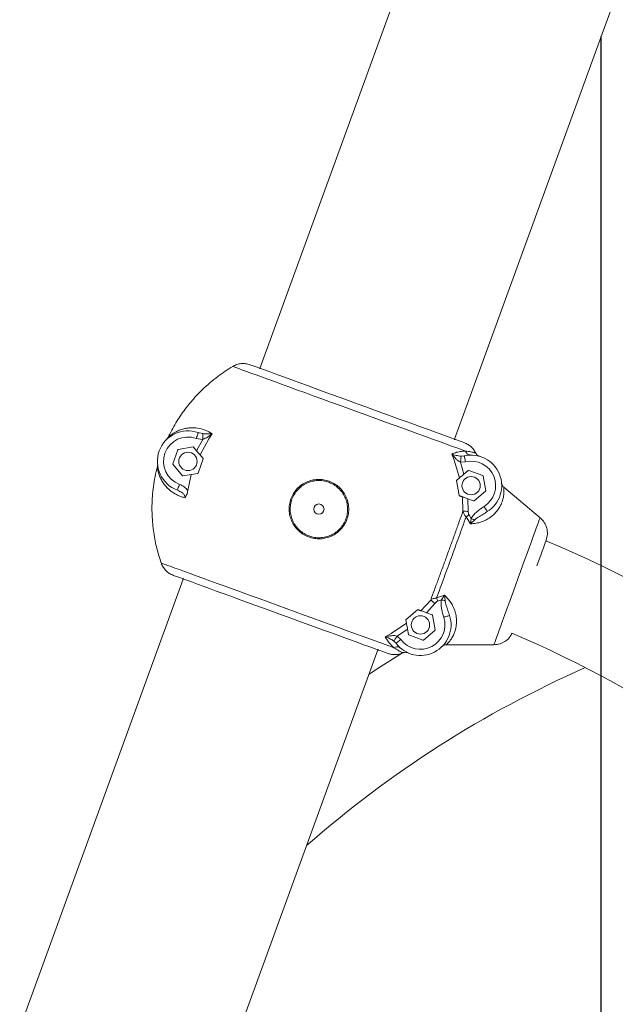
# Model space of a CAD drawing. Units: millimetres. Extents: x 15503 to 17585, y 13925 to 14547.
# Drawn here: x 15890 to 15893, y 14165 to 14170 of the extents above; entities that cross this region are included whole.
import ezdxf

# ---------------------------------------------------------------- set-up
doc = ezdxf.new("R2010")
doc.units = ezdxf.units.MM
doc.styles.get("Standard").update_dxf_attribs({"font": 'arial.ttf'})
doc.dimstyles.new('ISO-25', dxfattribs={"dimtxt": 2.5, "dimasz": 2.5, "dimexe": 1.25, "dimexo": 0.625, "dimtad": 1, "dimtih": 1, "dimtoh": 1, "dimtxsty": 'Standard', "dimcen": 2.5, "dimadec": 0, "dimazin": 0, "dimtfac": 1, "dimtmove": 0, "dimatfit": 3, "dimfxl": 0, "dimarcsym": 0})

# ---------------------------------------------------------------- blocks, each defined once
blk = doc.blocks.new('*D70')
at = {"color": 0, "lineweight": -2}
for p, q in [((15891.7255, 14173.4552), (15874.9838, 14173.4552)), ((15876.2338, 14170.9552), (15876.2338, 14163.8738)), ((15876.2338, 14152.5376), (15876.2338, 14159.619)), ((15941.8945, 14150.0376), (15874.9838, 14150.0376))]:
    blk.add_line(p, q, dxfattribs=at)
at = {"color": 0}
for points in [[(15875.8171, 14170.9552), (15876.6504, 14170.9552), (15876.2338, 14173.4552)], [(15875.8171, 14152.5376), (15876.6504, 14152.5376), (15876.2338, 14150.0376)]]:
    blk.add_solid(points, dxfattribs=at)
at = {"layer": 'Defpoints', "color": 0}
for p in [(15892.3505, 14173.4552), (15876.2338, 14150.0376), (15942.5195, 14150.0376)]:
    blk.add_point(p, dxfattribs=at)
at = {"color": 0, "insert": (15876.2338, 14161.7464), "char_height": 2.5, "attachment_point": 5}
blk.add_mtext('2,34 m.', dxfattribs=at)

msp = doc.modelspace()

# ---------------------------------------------------------------- linework, layer by layer
at = {"color": 3, "linetype": 'Continuous', "lineweight": 15}
for p, q in [((15892.8992, 14173.1209), (15891.2233, 14168.5164)), ((15892.178, 14168.1689), (15893.8539, 14172.7734)), ((15890.7712, 14168.1755), (15890.765, 14168.1669)), ((15890.9205, 14168.201), (15890.9421, 14168.1961)), ((15890.9892, 14168.1957), (15890.9718, 14168.1699)), ((15890.8222, 14168.1183), (15890.895, 14168.1311)), ((15890.8968, 14168.1304), (15890.9126, 14168.1116)), ((15890.9426, 14168.1673), (15890.9104, 14168.1727)), ((15890.9126, 14168.1116), (15890.9426, 14168.1673)), ((15890.9718, 14168.1699), (15890.9292, 14168.0917)), ((15890.7954, 14168.0476), (15890.8206, 14168.117)), ((15890.9293, 14168.0918), (15890.9443, 14168.0738)), ((15892.1762, 14168.0658), (15892.1643, 14168.0962)), ((15892.2103, 14168.0855), (15892.2254, 14168.0869)), ((15892.2541, 14168.0915), (15892.2583, 14168.0908)), ((15890.7205, 14168.0422), (15890.7199, 14168.0345)), ((15890.8432, 14167.989), (15890.7957, 14168.0456)), ((15890.9447, 14168.0719), (15890.9194, 14168.0024)), ((15892.1762, 14168.0658), (15892.1763, 14168.0657)), ((15892.202, 14167.9788), (15892.1763, 14168.0657)), ((15892.2322, 14168.0577), (15892.2071, 14168.0562)), ((15892.2242, 14167.9975), (15892.2071, 14168.0563)), ((15890.8851, 14167.9954), (15890.8451, 14167.9883)), ((15890.8851, 14167.9954), (15890.8691, 14167.9167)), ((15890.9179, 14168.0011), (15890.8851, 14167.9954)), ((15892.2453, 14168.0152), (15892.2242, 14167.9975)), ((15892.2473, 14168.0155), (15892.3167, 14167.9902)), ((15892.318, 14167.9887), (15892.3308, 14167.9159)), ((15892.2008, 14167.893), (15892.188, 14167.9658)), ((15892.1887, 14167.9677), (15892.202, 14167.9788)), ((15892.4077, 14167.9491), (15892.4063, 14167.9539)), ((15892.4095, 14167.9504), (15892.4088, 14167.9541)), ((15892.4088, 14167.9539), (15892.4089, 14167.9525)), ((15892.4195, 14167.9337), (15892.5978, 14167.7838)), ((15890.8244, 14167.9153), (15890.8179, 14167.919)), ((15892.2194, 14167.8151), (15892.2166, 14167.8862)), ((15892.3301, 14167.914), (15892.2735, 14167.8665)), ((15892.2453, 14167.8148), (15892.2434, 14167.8764)), ((15892.2434, 14167.8764), (15892.2716, 14167.8662)), ((15892.2567, 14167.7536), (15892.2349, 14167.7885)), ((15892.2592, 14167.7805), (15892.249, 14167.7973)), ((15892.2566, 14167.7536), (15892.2592, 14167.7805)), ((15892.2753, 14167.7721), (15892.2566, 14167.7536)), ((15892.2647, 14167.754), (15892.2567, 14167.7536)), ((15892.6274, 14167.6727), (15892.6334, 14167.7021)), ((15890.8471, 14167.4828), (15884.4976, 14150.0376)), ((15892.0899, 14167.3901), (15892.129, 14167.4029)), ((15892.129, 14167.4029), (15892.1137, 14167.3806)), ((15892.1348, 14167.3975), (15892.129, 14167.4029)), ((15892.129, 14167.4029), (15892.1314, 14167.3767)), ((15892.0131, 14167.3271), (15892.0609, 14167.3797)), ((15892.0399, 14167.3173), (15892.081, 14167.3633)), ((15892.0951, 14167.3743), (15892.1137, 14167.3806)), ((15891.94, 14167.2845), (15891.9966, 14167.332)), ((15892.0681, 14167.3071), (15892.0399, 14167.3173)), ((15892.0693, 14167.3055), (15892.0822, 14167.2328)), ((15891.8668, 14167.2155), (15891.9424, 14167.2655)), ((15891.9424, 14167.2655), (15891.9394, 14167.2826)), ((15891.8381, 14167.1999), (15891.8668, 14167.2155)), ((15891.8965, 14167.203), (15891.9474, 14167.237)), ((15891.9474, 14167.2369), (15891.9522, 14167.2098)), ((15892.0229, 14167.183), (15891.9535, 14167.2083)), ((15892.0815, 14167.2309), (15892.0249, 14167.1834)), ((15892.4507, 14167.2002), (15892.459, 14167.2154)), ((15891.8801, 14167.1784), (15891.8908, 14167.1677)), ((15891.8966, 14167.203), (15891.9148, 14167.1857)), ((15892.3709, 14167.1605), (15892.138, 14167.1603)), ((15892.3709, 14167.1605), (15892.4016, 14167.1653)), ((15885.5788, 14150.0376), (15891.8018, 14167.1353)), ((15891.9376, 14167.1257), (15891.9441, 14167.125)), ((15892.1167, 14167.1515), (15892.1195, 14167.1538))]:
    msp.add_line(p, q, dxfattribs=at)
msp.add_line((15892.896, 14170.1465), (15892.896, 14157.2279))
at = {"color": 3, "linetype": 'Continuous', "lineweight": 15, "flags": 128}
for points in [[(15891.0896, 14168.5259), (15891.0929, 14168.5248), (15891.0994, 14168.5224), (15891.1091, 14168.5188), (15891.1221, 14168.5141), (15891.1381, 14168.5083), (15891.1572, 14168.5013), (15891.1792, 14168.4933), (15891.2041, 14168.4843), (15891.2316, 14168.4743), (15891.2616, 14168.4634), (15891.2939, 14168.4516), (15891.3285, 14168.439), (15891.365, 14168.4257), (15891.4033, 14168.4118), (15891.4432, 14168.3973), (15891.4844, 14168.3823), (15891.5267, 14168.3668), (15891.57, 14168.3511), (15891.6138, 14168.3351), (15891.6581, 14168.319), (15891.7026, 14168.3028), (15891.747, 14168.2867), (15891.791, 14168.2706), (15891.8345, 14168.2548), (15891.8772, 14168.2393), (15891.9188, 14168.2241), (15891.9592, 14168.2094), (15891.998, 14168.1953), (15892.0352, 14168.1818), (15892.0705, 14168.1689), (15892.1036, 14168.1569), (15892.1344, 14168.1457), (15892.1628, 14168.1353), (15892.1886, 14168.1259), (15892.2116, 14168.1176), (15892.2317, 14168.1102)], [(15892.2262, 14168.1514), (15892.2228, 14168.1526), (15892.216, 14168.1551), (15892.2059, 14168.1588), (15892.1925, 14168.1637), (15892.1759, 14168.1697), (15892.1562, 14168.1769), (15892.1335, 14168.1851), (15892.1081, 14168.1944), (15892.08, 14168.2046), (15892.0495, 14168.2157), (15892.0166, 14168.2277), (15891.9818, 14168.2404), (15891.9451, 14168.2537), (15891.9068, 14168.2676), (15891.8672, 14168.2821), (15891.8265, 14168.2969), (15891.785, 14168.312), (15891.743, 14168.3273), (15891.7007, 14168.3427), (15891.6583, 14168.3581), (15891.6163, 14168.3734), (15891.5748, 14168.3885), (15891.5341, 14168.4033), (15891.4945, 14168.4177), (15891.4562, 14168.4317), (15891.4195, 14168.445), (15891.3847, 14168.4577), (15891.3518, 14168.4696), (15891.3213, 14168.4808), (15891.2932, 14168.491), (15891.2678, 14168.5003), (15891.2451, 14168.5085), (15891.2254, 14168.5157), (15891.2088, 14168.5217), (15891.1954, 14168.5266), (15891.1853, 14168.5303), (15891.1785, 14168.5327), (15891.1751, 14168.534)], [(15892.2166, 14167.8862), (15892.2149, 14167.8868), (15892.2131, 14167.8875), (15892.2113, 14167.8881), (15892.2095, 14167.8888), (15892.2077, 14167.8895), (15892.2058, 14167.8901), (15892.204, 14167.8908), (15892.2021, 14167.8915)], [(15892.3709, 14167.1605), (15892.3723, 14167.1643), (15892.375, 14167.1715), (15892.3787, 14167.1819), (15892.3837, 14167.1954), (15892.3897, 14167.2119), (15892.3967, 14167.2312), (15892.4046, 14167.2531), (15892.4134, 14167.2773), (15892.423, 14167.3036), (15892.4333, 14167.3317), (15892.444, 14167.3613), (15892.4552, 14167.3921), (15892.4668, 14167.4238), (15892.4785, 14167.456), (15892.4903, 14167.4883), (15892.502, 14167.5205), (15892.5135, 14167.5522), (15892.5247, 14167.583), (15892.5355, 14167.6126), (15892.5457, 14167.6407), (15892.5553, 14167.667), (15892.5641, 14167.6912), (15892.5721, 14167.7131), (15892.5791, 14167.7324), (15892.5851, 14167.7488), (15892.59, 14167.7624), (15892.5938, 14167.7728), (15892.5964, 14167.7799), (15892.5978, 14167.7838)], [(15892.5821, 14167.5481), (15892.5847, 14167.5555), (15892.5933, 14167.579), (15892.6011, 14167.6004), (15892.6081, 14167.6196), (15892.6141, 14167.6363), (15892.6192, 14167.6501), (15892.6231, 14167.6609), (15892.6258, 14167.6685), (15892.6274, 14167.6727)], [(15891.8807, 14167.1457), (15891.8605, 14167.1531), (15891.8375, 14167.1614), (15891.8118, 14167.1708), (15891.7834, 14167.1811), (15891.7525, 14167.1924), (15891.7194, 14167.2044), (15891.6841, 14167.2173), (15891.647, 14167.2308), (15891.6081, 14167.2449), (15891.5678, 14167.2596), (15891.5261, 14167.2748), (15891.4834, 14167.2903), (15891.44, 14167.3061), (15891.3959, 14167.3222), (15891.3515, 14167.3383), (15891.3071, 14167.3545), (15891.2628, 14167.3706), (15891.2189, 14167.3866), (15891.1757, 14167.4023), (15891.1333, 14167.4177), (15891.0921, 14167.4327), (15891.0522, 14167.4473), (15891.0139, 14167.4612), (15890.9774, 14167.4745), (15890.9429, 14167.4871), (15890.9105, 14167.4988), (15890.8805, 14167.5098), (15890.853, 14167.5198), (15890.8282, 14167.5288), (15890.8062, 14167.5368), (15890.7871, 14167.5438), (15890.771, 14167.5496), (15890.7581, 14167.5543), (15890.7483, 14167.5579), (15890.7418, 14167.5602), (15890.7386, 14167.5614)], [(15891.85, 14167.1177), (15891.8466, 14167.119), (15891.8398, 14167.1215), (15891.8297, 14167.1251), (15891.8162, 14167.13), (15891.7996, 14167.1361), (15891.78, 14167.1432), (15891.7573, 14167.1515), (15891.7319, 14167.1607), (15891.7038, 14167.171), (15891.6732, 14167.1821), (15891.6404, 14167.194), (15891.6056, 14167.2067), (15891.5689, 14167.2201), (15891.5306, 14167.234), (15891.491, 14167.2484), (15891.4503, 14167.2632), (15891.4088, 14167.2783), (15891.3668, 14167.2936), (15891.3244, 14167.309), (15891.2821, 14167.3244), (15891.2401, 14167.3397), (15891.1985, 14167.3548), (15891.1579, 14167.3697), (15891.1183, 14167.3841), (15891.08, 14167.398), (15891.0433, 14167.4114), (15891.0084, 14167.424), (15890.9756, 14167.436), (15890.9451, 14167.4471), (15890.917, 14167.4573), (15890.8915, 14167.4666), (15890.8689, 14167.4748), (15890.8492, 14167.482), (15890.8326, 14167.488), (15890.8192, 14167.4929), (15890.8091, 14167.4966), (15890.8023, 14167.4991), (15890.7989, 14167.5003)], [(15891.9986, 14167.3323), (15892.0005, 14167.3317), (15892.0023, 14167.331), (15892.0042, 14167.3303), (15892.006, 14167.3297), (15892.0078, 14167.329), (15892.0096, 14167.3284), (15892.0114, 14167.3277), (15892.0131, 14167.3271)], [(15891.9223, 14167.1208), (15891.8171, 14167.0544), (15891.7584, 14167.016)]]:
    msp.add_lwpolyline(points, dxfattribs=at)
at = {"color": 3, "linetype": 'Continuous', "lineweight": 15}
for centre, radius in [((15890.87, 14168.0597), 0.045), ((15892.2594, 14167.9408), 0.045), ((15891.5125, 14167.8259), 0.025), ((15892.0108, 14167.2577), 0.045)]:
    msp.add_circle(centre, radius, dxfattribs=at)
for centre, radius, start, end in [((15890.87, 14168.0597), 0.15, 70.3193, 249.6807), ((15890.87, 14168.0597), 0.12, 70.3193, 249.6807), ((15890.8953, 14168.1292), 0.002, 40, 100), ((15890.8225, 14168.1163), 0.002, 100, 160), ((15892.2594, 14167.9408), 0.15, 301.994, 103.1099), ((15890.7973, 14168.0469), 0.002, 160, 220), ((15892.2594, 14167.9408), 0.12, 301.994, 103.1099), ((15890.8448, 14167.9903), 0.002, 220, 280), ((15892.2466, 14168.0136), 0.002, 70, 130), ((15892.316, 14167.9884), 0.002, 10, 70), ((15892.3289, 14167.9156), 0.002, 310, 10), ((15892.2722, 14167.8681), 0.002, 250, 310), ((15890.371, 14162.282), 5.8415, 20, 67.28587), ((15892.0108, 14167.2577), 0.15, 216.8901, 18.006), ((15892.0674, 14167.3052), 0.002, 10, 70), ((15892.0108, 14167.2577), 0.12, 216.8901, 18.006), ((15891.9542, 14167.2102), 0.002, 190, 250), ((15892.0802, 14167.2324), 0.002, 310, 10), ((15890.371, 14162.282), 5.3585, 20, 67.0605), ((15892.0236, 14167.1849), 0.002, 250, 310), ((15894.9864, 14162.1474), 5.3585, 113.8517, 131.2627)]:
    msp.add_arc(centre, radius, start, end, dxfattribs=at)
for points, knots in [([(15890.7712, 14168.1755), (15890.7838, 14168.2002), (15890.8085, 14168.2488), (15890.8538, 14168.3151), (15890.8983, 14168.3692), (15890.9402, 14168.4122), (15890.9774, 14168.4461), (15891.0149, 14168.4761), (15891.0521, 14168.5028), (15891.0773, 14168.5183), (15891.0896, 14168.5259)], [0, 0, 0, 0, 0.173195, 0.339976, 0.500344, 0.609961, 0.714736, 0.814667, 0.909755, 1, 1, 1, 1]), ([(15891.1751, 14168.534), (15891.1677, 14168.5361), (15891.1534, 14168.5403), (15891.1309, 14168.5402), (15891.1093, 14168.536), (15891.0961, 14168.5293), (15891.0896, 14168.5259)], [0, 0, 0, 0, 0.261075, 0.5009498, 0.7534607, 1, 1, 1, 1]), ([(15891.2223, 14168.5137), (15891.2223, 14168.514), (15891.2222, 14168.5145), (15891.2218, 14168.5156), (15891.2211, 14168.5166), (15891.2201, 14168.5175), (15891.2194, 14168.5178), (15891.2191, 14168.518)], [0, 0, 0, 0, 0.125559, 0.306997, 0.59606, 0.78377, 1, 1, 1, 1]), ([(15890.7712, 14168.1755), (15890.7716, 14168.176), (15890.7725, 14168.1768), (15890.7749, 14168.1791), (15890.7781, 14168.1819), (15890.7819, 14168.1851), (15890.7862, 14168.1887), (15890.7915, 14168.1926), (15890.7981, 14168.1971), (15890.8068, 14168.2025), (15890.8167, 14168.2077), (15890.8277, 14168.2126), (15890.8385, 14168.2165), (15890.8516, 14168.2203), (15890.8665, 14168.2233), (15890.8835, 14168.225), (15890.9002, 14168.2251), (15890.9236, 14168.223), (15890.9536, 14168.2161), (15890.9777, 14168.2023), (15890.9892, 14168.1957)], [0, 0, 0, 0, 0.033053, 0.068185, 0.105458, 0.139401, 0.171752, 0.208599, 0.249953, 0.29706, 0.355837, 0.402339, 0.453506, 0.500235, 0.568204, 0.63247, 0.69314, 0.75034, 0.880388, 1, 1, 1, 1]), ([(15890.9104, 14168.1727), (15890.9118, 14168.1764), (15890.9144, 14168.1838), (15890.9178, 14168.1931), (15890.9201, 14168.1997), (15890.9204, 14168.2005), (15890.9205, 14168.201)], [0, 0, 0, 0, 0.250009, 0.499981, 0.750056, 1, 1, 1, 1]), ([(15890.9421, 14168.1961), (15890.9505, 14168.1956), (15890.9678, 14168.1948), (15890.9819, 14168.1954), (15890.9892, 14168.1957)], [0, 0, 0, 0, 0.4837008, 1, 1, 1, 1]), ([(15890.9426, 14168.1673), (15890.9425, 14168.1709), (15890.9424, 14168.1781), (15890.9423, 14168.1868), (15890.9422, 14168.193), (15890.9421, 14168.195), (15890.9421, 14168.1961)], [0, 0, 0, 0, 0.279766, 0.559461, 0.779705, 1, 1, 1, 1]), ([(15890.9892, 14168.1957), (15890.9818, 14168.1901), (15890.9676, 14168.1792), (15890.9507, 14168.1711), (15890.9426, 14168.1673)], [0, 0, 0, 0, 0.5222, 1, 1, 1, 1]), ([(15892.177, 14168.1662), (15892.1772, 14168.1664), (15892.1776, 14168.1668), (15892.1786, 14168.1674), (15892.1798, 14168.1677), (15892.1811, 14168.1677), (15892.1819, 14168.1675), (15892.1823, 14168.1674)], [0, 0, 0, 0, 0.124426, 0.305437, 0.595249, 0.783396, 1, 1, 1, 1]), ([(15892.2262, 14168.1514), (15892.2324, 14168.1487), (15892.2443, 14168.1436), (15892.2597, 14168.1317), (15892.2728, 14168.1177), (15892.2791, 14168.1064), (15892.2822, 14168.1008)], [0, 0, 0, 0, 0.26001, 0.500019, 0.753298, 1, 1, 1, 1]), ([(15890.9293, 14168.0918), (15890.9275, 14168.0939), (15890.924, 14168.0981), (15890.9179, 14168.1053), (15890.9141, 14168.1099), (15890.9126, 14168.1116)], [0, 0, 0, 0, 0.381496, 0.762037, 1, 1, 1, 1]), ([(15892.1643, 14168.0961), (15892.1724, 14168.0991), (15892.189, 14168.1054), (15892.2118, 14168.1095), (15892.2252, 14168.11), (15892.2317, 14168.1103)], [0, 0, 0, 0, 0.324016, 0.667119, 1, 1, 1, 1]), ([(15892.1643, 14168.0961), (15892.1711, 14168.0938), (15892.1812, 14168.0904), (15892.1972, 14168.0868), (15892.2061, 14168.0859), (15892.2103, 14168.0855)], [0, 0, 0, 0, 0.527016, 0.7763498, 1, 1, 1, 1]), ([(15892.2071, 14168.0562), (15892.2032, 14168.0584), (15892.1948, 14168.0631), (15892.18, 14168.0766), (15892.1707, 14168.0882), (15892.1643, 14168.0961)], [0, 0, 0, 0, 0.2219727, 0.4696404, 1, 1, 1, 1]), ([(15892.2103, 14168.0855), (15892.2102, 14168.0844), (15892.2099, 14168.0822), (15892.2091, 14168.0743), (15892.2081, 14168.0653), (15892.2074, 14168.0592), (15892.2071, 14168.0562)], [0, 0, 0, 0, 0.279806, 0.559446, 0.779685, 1, 1, 1, 1]), ([(15892.2254, 14168.0869), (15892.2255, 14168.0865), (15892.2257, 14168.0856), (15892.2273, 14168.0789), (15892.2295, 14168.0692), (15892.2313, 14168.0616), (15892.2322, 14168.0577)], [0, 0, 0, 0, 0.250029, 0.500011, 0.75002, 1, 1, 1, 1]), ([(15892.2821, 14168.1008), (15892.2813, 14168.1011), (15892.2797, 14168.1015), (15892.2741, 14168.1031), (15892.2669, 14168.1049), (15892.2575, 14168.1069), (15892.2458, 14168.1089), (15892.2364, 14168.1098), (15892.2317, 14168.1102)], [0, 0, 0, 0, 0.1912403, 0.3581893, 0.5008831, 0.6714896, 0.8368288, 1, 1, 1, 1]), ([(15892.2317, 14168.1102), (15892.233, 14168.1075), (15892.2355, 14168.102), (15892.2419, 14168.0958), (15892.2484, 14168.0921), (15892.2526, 14168.0917), (15892.2541, 14168.0915)], [0, 0, 0, 0, 0.285434, 0.57081, 0.856236, 1, 1, 1, 1]), ([(15892.2822, 14168.1008), (15892.2832, 14168.099), (15892.2852, 14168.0953), (15892.2897, 14168.0908), (15892.2949, 14168.0871), (15892.2989, 14168.0857), (15892.3009, 14168.085)], [0, 0, 0, 0, 0.249383, 0.498966, 0.749369, 1, 1, 1, 1]), ([(15890.7386, 14167.5614), (15890.7311, 14167.5848), (15890.7155, 14167.6335), (15890.7004, 14167.7123), (15890.6937, 14167.7828), (15890.693, 14167.8426), (15890.6952, 14167.8896), (15890.7002, 14167.9374), (15890.7081, 14167.986), (15890.7159, 14168.0182), (15890.7199, 14168.0345)], [0, 0, 0, 0, 0.153068, 0.319576, 0.499526, 0.595001, 0.692785, 0.792879, 0.895284, 1, 1, 1, 1]), ([(15890.8561, 14167.8818), (15890.8502, 14167.8832), (15890.8383, 14167.8862), (15890.8217, 14167.8927), (15890.8057, 14167.9009), (15890.7922, 14167.9097), (15890.7808, 14167.9186), (15890.7714, 14167.9271), (15890.7628, 14167.9361), (15890.7549, 14167.9456), (15890.7482, 14167.955), (15890.7422, 14167.9647), (15890.7369, 14167.9746), (15890.7324, 14167.9846), (15890.7287, 14167.9944), (15890.7254, 14168.0047), (15890.7229, 14168.0146), (15890.7212, 14168.024), (15890.7202, 14168.031), (15890.72, 14168.0334), (15890.7199, 14168.0345)], [0, 0, 0, 0, 0.0587931, 0.1198245, 0.1833237, 0.249525, 0.2980116, 0.3484883, 0.39811, 0.4474646, 0.4996877, 0.5451571, 0.5966765, 0.6497769, 0.699949, 0.7501258, 0.8193996, 0.8753914, 0.9407882, 1, 1, 1, 1]), ([(15890.9447, 14168.0719), (15890.9447, 14168.072), (15890.9448, 14168.0724), (15890.9448, 14168.0729), (15890.9446, 14168.0734), (15890.9444, 14168.0737), (15890.9443, 14168.0738)], [0, 0, 0, 0, 0.214232, 0.426111, 0.758544, 1, 1, 1, 1]), ([(15890.9179, 14168.0011), (15890.9181, 14168.0012), (15890.9185, 14168.0013), (15890.919, 14168.0017), (15890.9193, 14168.0021), (15890.9194, 14168.0023), (15890.9194, 14168.0024)], [0, 0, 0, 0, 0.404231, 0.663658, 0.874777, 1, 1, 1, 1]), ([(15892.202, 14167.9788), (15892.2038, 14167.9803), (15892.2073, 14167.9833), (15892.2152, 14167.9899), (15892.2211, 14167.9948), (15892.2242, 14167.9975)], [0, 0, 0, 0, 0.318505, 0.636037, 1, 1, 1, 1]), ([(15890.8284, 14167.9472), (15890.827, 14167.9435), (15890.8243, 14167.9361), (15890.8208, 14167.9268), (15890.8184, 14167.9203), (15890.8181, 14167.9195), (15890.8179, 14167.919)], [0, 0, 0, 0, 0.2500056, 0.4999626, 0.7500515, 1, 1, 1, 1]), ([(15890.8692, 14167.9167), (15890.8635, 14167.9233), (15890.8522, 14167.9365), (15890.8363, 14167.9436), (15890.8284, 14167.9472)], [0, 0, 0, 0, 0.499537, 1, 1, 1, 1]), ([(15891.5624, 14167.9627), (15891.5712, 14167.959), (15891.5888, 14167.9515), (15891.6117, 14167.9339), (15891.631, 14167.9126), (15891.6457, 14167.8879), (15891.6554, 14167.8608), (15891.6595, 14167.8322), (15891.6581, 14167.8033), (15891.6509, 14167.7754), (15891.6385, 14167.7495), (15891.6211, 14167.7265), (15891.5996, 14167.7072), (15891.5747, 14167.6928), (15891.5475, 14167.6833), (15891.519, 14167.6793), (15891.4903, 14167.6809), (15891.4624, 14167.6881), (15891.4364, 14167.7005), (15891.4134, 14167.7178), (15891.394, 14167.7391), (15891.3794, 14167.7639), (15891.3696, 14167.791), (15891.3655, 14167.8196), (15891.367, 14167.8484), (15891.3742, 14167.8763), (15891.3866, 14167.9023), (15891.4041, 14167.9252), (15891.4255, 14167.9444), (15891.4504, 14167.959), (15891.4776, 14167.9685), (15891.5062, 14167.9722), (15891.535, 14167.971), (15891.5533, 14167.9655), (15891.5624, 14167.9627)], [0, 0, 0, 0, 0.031263, 0.06247, 0.093727, 0.124938, 0.156016, 0.187526, 0.218868, 0.250047, 0.281313, 0.312546, 0.343818, 0.375139, 0.406425, 0.437561, 0.468732, 0.500074, 0.531268, 0.562554, 0.593722, 0.624898, 0.656309, 0.687543, 0.718729, 0.750183, 0.781359, 0.812506, 0.843977, 0.875168, 0.906294, 0.937725, 0.969026, 1, 1, 1, 1]), ([(15891.5605, 14167.9577), (15891.5518, 14167.9603), (15891.5342, 14167.9656), (15891.5064, 14167.9668), (15891.4789, 14167.9632), (15891.4526, 14167.9541), (15891.4287, 14167.9401), (15891.408, 14167.9216), (15891.3912, 14167.8995), (15891.3793, 14167.8744), (15891.3723, 14167.8476), (15891.3709, 14167.8198), (15891.3748, 14167.7923), (15891.3842, 14167.7662), (15891.3984, 14167.7423), (15891.417, 14167.7218), (15891.4392, 14167.7052), (15891.4643, 14167.6932), (15891.4911, 14167.6862), (15891.5188, 14167.6847), (15891.5462, 14167.6886), (15891.5724, 14167.6977), (15891.5965, 14167.7116), (15891.6171, 14167.7302), (15891.6339, 14167.7523), (15891.6458, 14167.7773), (15891.6528, 14167.8041), (15891.6541, 14167.8319), (15891.6502, 14167.8594), (15891.6409, 14167.8856), (15891.6267, 14167.9094), (15891.608, 14167.9299), (15891.586, 14167.9468), (15891.569, 14167.9541), (15891.5605, 14167.9577)], [0, 0, 0, 0, 0.030986, 0.062285, 0.093751, 0.124846, 0.156083, 0.187504, 0.218665, 0.249817, 0.281226, 0.312444, 0.343609, 0.375086, 0.40622, 0.437434, 0.468711, 0.499926, 0.531276, 0.56245, 0.593613, 0.624875, 0.656244, 0.687464, 0.718713, 0.749953, 0.781088, 0.812462, 0.843906, 0.875046, 0.906213, 0.937519, 0.968727, 1, 1, 1, 1]), ([(15892.1887, 14167.9677), (15892.1885, 14167.9675), (15892.1883, 14167.9672), (15892.1881, 14167.9668), (15892.188, 14167.9664), (15892.188, 14167.966), (15892.188, 14167.9658), (15892.188, 14167.9658)], [0, 0, 0, 0, 0.449179, 0.576533, 0.757878, 0.941409, 1, 1, 1, 1]), ([(15892.4195, 14167.9336), (15892.4195, 14167.9334), (15892.4196, 14167.9329), (15892.4198, 14167.9318), (15892.4199, 14167.9303), (15892.4201, 14167.9286), (15892.4202, 14167.9264), (15892.4203, 14167.9241), (15892.4205, 14167.9214), (15892.4206, 14167.9165), (15892.4204, 14167.9082), (15892.4195, 14167.8967), (15892.4177, 14167.8852), (15892.4151, 14167.8736), (15892.4114, 14167.8615), (15892.4057, 14167.8475), (15892.3976, 14167.8322), (15892.3863, 14167.8161), (15892.3728, 14167.8012), (15892.3566, 14167.7873), (15892.3374, 14167.7747), (15892.3151, 14167.7644), (15892.2908, 14167.757), (15892.2734, 14167.755), (15892.2647, 14167.754)], [0, 0, 0, 0, 0.018272, 0.037503, 0.057674, 0.078791, 0.100853, 0.123854, 0.139689, 0.165696, 0.231549, 0.294971, 0.345715, 0.394156, 0.446825, 0.495765, 0.562632, 0.625944, 0.686366, 0.744613, 0.809853, 0.873365, 0.93634, 1, 1, 1, 1]), ([(15892.4095, 14167.9505), (15892.4096, 14167.9497), (15892.4101, 14167.9471), (15892.412, 14167.9427), (15892.4151, 14167.9377), (15892.418, 14167.935), (15892.4195, 14167.9337)], [0, 0, 0, 0, 0.112633, 0.408537, 0.704243, 1, 1, 1, 1]), ([(15890.8561, 14167.8818), (15890.8559, 14167.8837), (15890.8556, 14167.8878), (15890.852, 14167.8958), (15890.8424, 14167.9069), (15890.8314, 14167.912), (15890.8244, 14167.9153)], [0, 0, 0, 0, 0.1148185, 0.2396567, 0.5211257, 1, 1, 1, 1]), ([(15890.8691, 14167.9167), (15890.8685, 14167.9131), (15890.8672, 14167.9058), (15890.8631, 14167.8933), (15890.8588, 14167.8862), (15890.8561, 14167.8818)], [0, 0, 0, 0, 0.27878, 0.554085, 1, 1, 1, 1]), ([(15892.2008, 14167.893), (15892.2009, 14167.8929), (15892.2009, 14167.8926), (15892.2012, 14167.8921), (15892.2016, 14167.8917), (15892.2019, 14167.8915), (15892.2021, 14167.8915)], [0, 0, 0, 0, 0.146921, 0.33963, 0.65077, 1, 1, 1, 1]), ([(15892.2166, 14167.8862), (15892.2188, 14167.8854), (15892.223, 14167.8839), (15892.2325, 14167.8804), (15892.2396, 14167.8778), (15892.2434, 14167.8764)], [0, 0, 0, 0, 0.319471, 0.637955, 1, 1, 1, 1]), ([(15892.323, 14167.8391), (15892.3111, 14167.8308), (15892.2931, 14167.8184), (15892.2714, 14167.7987), (15892.2633, 14167.7866), (15892.2592, 14167.7805)], [0, 0, 0, 0, 0.499158, 0.750922, 1, 1, 1, 1]), ([(15892.3389, 14167.8136), (15892.3386, 14167.814), (15892.3382, 14167.8148), (15892.3345, 14167.8207), (15892.3292, 14167.8291), (15892.3251, 14167.8357), (15892.323, 14167.8391)], [0, 0, 0, 0, 0.250029, 0.500004, 0.750001, 1, 1, 1, 1]), ([(15892.061, 14167.3797), (15892.0671, 14167.3964), (15892.0795, 14167.4301), (15892.0994, 14167.4843), (15892.1199, 14167.5404), (15892.1407, 14167.5973), (15892.1614, 14167.6543), (15892.1817, 14167.7104), (15892.2013, 14167.7647), (15892.2134, 14167.7984), (15892.2194, 14167.8151)], [0, 0, 0, 0, 0.123672, 0.249969, 0.374682, 0.500152, 0.625765, 0.750306, 0.876614, 1, 1, 1, 1]), ([(15892.2349, 14167.7885), (15892.229, 14167.772), (15892.2173, 14167.7395), (15892.1989, 14167.6886), (15892.1808, 14167.6385), (15892.1688, 14167.6054), (15892.1629, 14167.5892)], [0, 0, 0, 0, 0.265124, 0.520153, 0.765104, 1, 1, 1, 1]), ([(15892.2349, 14167.7885), (15892.231, 14167.7928), (15892.2237, 14167.8007), (15892.2208, 14167.8105), (15892.2194, 14167.8151)], [0, 0, 0, 0, 0.534804, 1, 1, 1, 1]), ([(15892.2194, 14167.8151), (15892.2211, 14167.8151), (15892.2245, 14167.815), (15892.2332, 14167.8149), (15892.2407, 14167.8148), (15892.2453, 14167.8148)], [0, 0, 0, 0, 0.280632, 0.561298, 1, 1, 1, 1]), ([(15892.249, 14167.7973), (15892.2462, 14167.7956), (15892.2412, 14167.7925), (15892.2369, 14167.7897), (15892.2349, 14167.7886)], [0, 0, 0, 0, 0.5595593, 1, 1, 1, 1]), ([(15892.249, 14167.7973), (15892.2478, 14167.8001), (15892.2454, 14167.8057), (15892.2453, 14167.8118), (15892.2453, 14167.8148)], [0, 0, 0, 0, 0.499616, 1, 1, 1, 1]), ([(15892.3389, 14167.8136), (15892.3315, 14167.809), (15892.3169, 14167.7996), (15892.295, 14167.787), (15892.2816, 14167.7769), (15892.2754, 14167.7722)], [0, 0, 0, 0, 0.34672, 0.694105, 1, 1, 1, 1]), ([(15892.2753, 14167.7721), (15892.2726, 14167.7736), (15892.2676, 14167.7762), (15892.2618, 14167.7792), (15892.2592, 14167.7805)], [0, 0, 0, 0, 0.559456, 1, 1, 1, 1]), ([(15892.5978, 14167.7838), (15892.6052, 14167.7764), (15892.6196, 14167.7619), (15892.6315, 14167.733), (15892.6354, 14167.7023), (15892.63, 14167.6825), (15892.6274, 14167.6727)], [0, 0, 0, 0, 0.254578, 0.499164, 0.75397, 1, 1, 1, 1]), ([(15890.7386, 14167.5614), (15890.7414, 14167.5547), (15890.7472, 14167.541), (15890.761, 14167.5239), (15890.7782, 14167.5094), (15890.7918, 14167.5034), (15890.7989, 14167.5003)], [0, 0, 0, 0, 0.246527, 0.499047, 0.738915, 1, 1, 1, 1]), ([(15892.1629, 14167.5892), (15892.1569, 14167.5727), (15892.1447, 14167.5392), (15892.1263, 14167.4889), (15892.1077, 14167.4384), (15892.0959, 14167.4064), (15892.0899, 14167.3901)], [0, 0, 0, 0, 0.238995, 0.485317, 0.738974, 1, 1, 1, 1]), ([(15890.8428, 14167.4843), (15890.8432, 14167.4842), (15890.844, 14167.484), (15890.8453, 14167.484), (15890.8465, 14167.4843), (15890.8475, 14167.4849), (15890.8479, 14167.4853), (15890.8481, 14167.4855)], [0, 0, 0, 0, 0.216248, 0.404032, 0.693084, 0.874507, 1, 1, 1, 1]), ([(15892.0609, 14167.3797), (15892.0649, 14167.3824), (15892.0735, 14167.388), (15892.0842, 14167.3894), (15892.0899, 14167.3901)], [0, 0, 0, 0, 0.465869, 1, 1, 1, 1]), ([(15892.081, 14167.3633), (15892.0787, 14167.3652), (15892.0742, 14167.3689), (15892.0667, 14167.375), (15892.0631, 14167.3779), (15892.0609, 14167.3797)], [0, 0, 0, 0, 0.2806287, 0.5612414, 1, 1, 1, 1]), ([(15892.0951, 14167.3743), (15892.0924, 14167.373), (15892.0869, 14167.3702), (15892.083, 14167.3656), (15892.081, 14167.3633)], [0, 0, 0, 0, 0.499022, 1, 1, 1, 1]), ([(15892.0899, 14167.3901), (15892.0908, 14167.3873), (15892.0924, 14167.3824), (15892.0943, 14167.3768), (15892.0951, 14167.3743)], [0, 0, 0, 0, 0.559493, 1, 1, 1, 1]), ([(15892.1137, 14167.3806), (15892.1129, 14167.3734), (15892.1112, 14167.3589), (15892.1144, 14167.3371), (15892.1186, 14167.3157), (15892.1228, 14167.3017), (15892.1249, 14167.2948)], [0, 0, 0, 0, 0.248998, 0.500677, 0.750519, 1, 1, 1, 1]), ([(15892.1314, 14167.3767), (15892.1284, 14167.3774), (15892.1229, 14167.3786), (15892.1165, 14167.38), (15892.1137, 14167.3806)], [0, 0, 0, 0, 0.559463, 1, 1, 1, 1]), ([(15892.1314, 14167.3767), (15892.1332, 14167.369), (15892.1369, 14167.3527), (15892.1455, 14167.329), (15892.1508, 14167.3124), (15892.1534, 14167.3041)], [0, 0, 0, 0, 0.305836, 0.653232, 1, 1, 1, 1]), ([(15892.1382, 14167.1603), (15892.1389, 14167.161), (15892.1404, 14167.1624), (15892.1433, 14167.1655), (15892.1453, 14167.1676), (15892.1457, 14167.168), (15892.1467, 14167.1691), (15892.1487, 14167.1714), (15892.1523, 14167.1757), (15892.1571, 14167.1819), (15892.1624, 14167.1897), (15892.1675, 14167.1983), (15892.1721, 14167.2072), (15892.1761, 14167.2161), (15892.1795, 14167.2249), (15892.1828, 14167.2356), (15892.1857, 14167.2485), (15892.1876, 14167.2641), (15892.188, 14167.2799), (15892.1868, 14167.296), (15892.1839, 14167.3118), (15892.1796, 14167.3274), (15892.1738, 14167.3424), (15892.1652, 14167.3595), (15892.1529, 14167.3784), (15892.1409, 14167.3911), (15892.1348, 14167.3975)], [0, 0, 0, 0, 0.058951, 0.124048, 0.127154, 0.131585, 0.137336, 0.162461, 0.199384, 0.248039, 0.297863, 0.344198, 0.387101, 0.426608, 0.462794, 0.49571, 0.549497, 0.600938, 0.650356, 0.698114, 0.744594, 0.788252, 0.831018, 0.873222, 0.936232, 1, 1, 1, 1]), ([(15891.9986, 14167.3323), (15891.9983, 14167.3324), (15891.9979, 14167.3325), (15891.9972, 14167.3324), (15891.9969, 14167.3322), (15891.9967, 14167.332), (15891.9966, 14167.332)], [0, 0, 0, 0, 0.561484, 0.752416, 0.94608, 1, 1, 1, 1]), ([(15892.0131, 14167.3271), (15892.0153, 14167.3263), (15892.0195, 14167.3248), (15892.029, 14167.3213), (15892.0361, 14167.3187), (15892.0399, 14167.3173)], [0, 0, 0, 0, 0.319469, 0.637949, 1, 1, 1, 1]), ([(15892.1534, 14167.3041), (15892.153, 14167.3039), (15892.1521, 14167.3036), (15892.1455, 14167.3015), (15892.1361, 14167.2984), (15892.1286, 14167.296), (15892.1249, 14167.2948)], [0, 0, 0, 0, 0.250027, 0.500012, 0.750007, 1, 1, 1, 1]), ([(15891.94, 14167.2845), (15891.9399, 14167.2844), (15891.9397, 14167.2842), (15891.9395, 14167.2839), (15891.9394, 14167.2835), (15891.9393, 14167.283), (15891.9393, 14167.2827), (15891.9394, 14167.2826)], [0, 0, 0, 0, 0.144401, 0.325475, 0.42338, 0.793058, 1, 1, 1, 1]), ([(15891.9424, 14167.2655), (15891.9428, 14167.2632), (15891.9436, 14167.2587), (15891.9454, 14167.2486), (15891.9467, 14167.241), (15891.9474, 14167.237)], [0, 0, 0, 0, 0.318421, 0.635844, 1, 1, 1, 1]), ([(15892.4601, 14167.2175), (15892.4572, 14167.2116), (15892.4499, 14167.1962), (15892.4293, 14167.1778), (15892.4017, 14167.1633), (15892.3813, 14167.1614), (15892.3709, 14167.1605)], [0, 0, 0, 0, 0.176844, 0.455026, 0.722063, 1, 1, 1, 1]), ([(15891.8381, 14167.1999), (15891.8481, 14167.2019), (15891.8627, 14167.2048), (15891.8827, 14167.2056), (15891.8921, 14167.2038), (15891.8966, 14167.203)], [0, 0, 0, 0, 0.530361, 0.778024, 1, 1, 1, 1]), ([(15891.8807, 14167.1457), (15891.8729, 14167.1528), (15891.858, 14167.1663), (15891.8445, 14167.189), (15891.8381, 14167.1999)], [0, 0, 0, 0, 0.523415, 1, 1, 1, 1]), ([(15891.8801, 14167.1784), (15891.8766, 14167.1808), (15891.8693, 14167.1859), (15891.8548, 14167.1934), (15891.8449, 14167.1973), (15891.8381, 14167.1999)], [0, 0, 0, 0, 0.223656, 0.472986, 1, 1, 1, 1]), ([(15891.8801, 14167.1784), (15891.8808, 14167.1794), (15891.882, 14167.1813), (15891.8864, 14167.1878), (15891.8914, 14167.1953), (15891.8949, 14167.2004), (15891.8966, 14167.203)], [0, 0, 0, 0, 0.279806, 0.559436, 0.779683, 1, 1, 1, 1]), ([(15891.9148, 14167.1857), (15891.9116, 14167.1833), (15891.9054, 14167.1786), (15891.8974, 14167.1726), (15891.8919, 14167.1685), (15891.8912, 14167.1679), (15891.8908, 14167.1677)], [0, 0, 0, 0, 0.249992, 0.499995, 0.749972, 1, 1, 1, 1]), ([(15892.138, 14167.1603), (15892.136, 14167.1602), (15892.1321, 14167.16), (15892.1264, 14167.1582), (15892.1222, 14167.1561), (15892.1201, 14167.1543), (15892.1196, 14167.1539)], [0, 0, 0, 0, 0.296739, 0.593435, 0.890321, 1, 1, 1, 1]), ([(15891.806, 14167.1337), (15891.8057, 14167.1339), (15891.805, 14167.1342), (15891.804, 14167.1351), (15891.8033, 14167.1361), (15891.8029, 14167.1372), (15891.8028, 14167.1378), (15891.8028, 14167.138)], [0, 0, 0, 0, 0.216531, 0.404701, 0.694569, 0.875504, 1, 1, 1, 1]), ([(15891.9254, 14167.1205), (15891.9194, 14167.1182), (15891.9074, 14167.1136), (15891.8883, 14167.1113), (15891.8688, 14167.1121), (15891.8564, 14167.1158), (15891.85, 14167.1177)], [0, 0, 0, 0, 0.246702, 0.499975, 0.739998, 1, 1, 1, 1]), ([(15891.9135, 14167.1435), (15891.9111, 14167.1452), (15891.9064, 14167.1485), (15891.8978, 14167.1503), (15891.8888, 14167.1496), (15891.8834, 14167.147), (15891.8807, 14167.1457)], [0, 0, 0, 0, 0.250022, 0.50002, 0.749987, 1, 1, 1, 1]), ([(15891.9253, 14167.1205), (15891.9245, 14167.1209), (15891.923, 14167.1215), (15891.9178, 14167.1239), (15891.911, 14167.1272), (15891.9026, 14167.1317), (15891.8923, 14167.1377), (15891.8845, 14167.1431), (15891.8807, 14167.1457)], [0, 0, 0, 0, 0.191221, 0.35817, 0.500884, 0.67149, 0.836829, 1, 1, 1, 1]), ([(15891.9499, 14167.1206), (15891.9479, 14167.1213), (15891.9439, 14167.1228), (15891.9376, 14167.1234), (15891.9313, 14167.1228), (15891.9273, 14167.1213), (15891.9254, 14167.1205)], [0, 0, 0, 0, 0.250631, 0.5010412, 0.750604, 1, 1, 1, 1])]:
    msp.add_open_spline(points, degree=3, knots=knots, dxfattribs=at)

# ---------------------------------------------------------------- dimensions: what is measured, and where the dimension line sits
dim = msp.add_linear_dim(base=(15876.2338, 14150.0376), p1=(15892.3505, 14173.4552), p2=(15942.5195, 14150.0376), angle=90, dimstyle='ISO-25', override={"dimlfac": 0.1, "dimpost": ' m.'})
dim.commit()
dim.dimension.update_dxf_attribs({"geometry": '*D70', "text_midpoint": (15876.2338, 14161.7464)})

doc.saveas('drawing.dxf')
